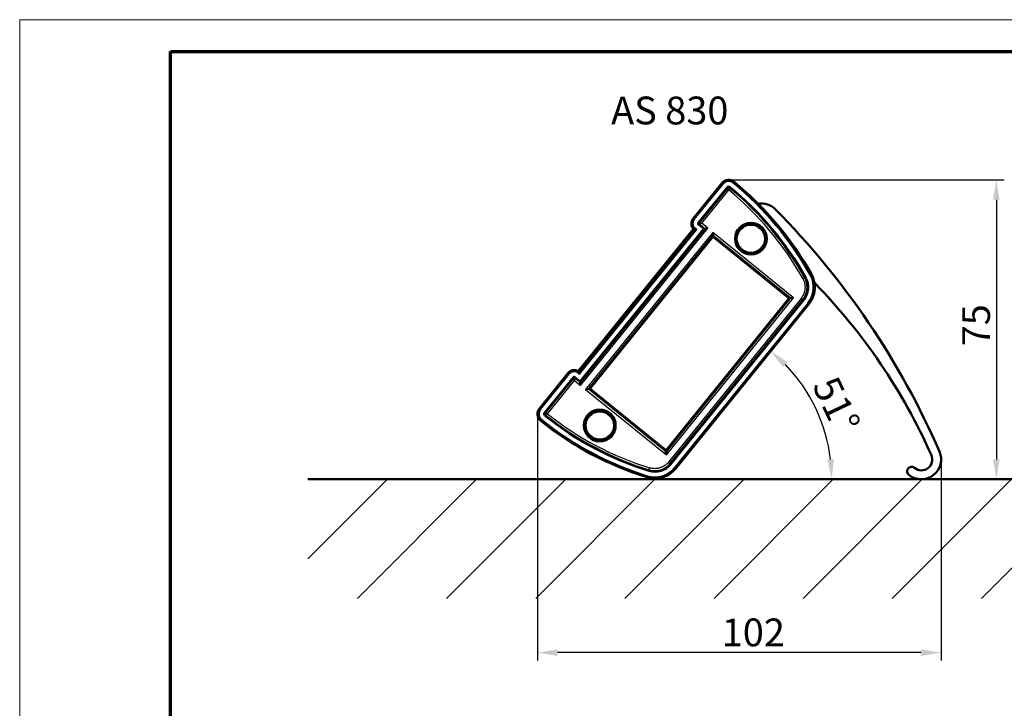
# Model space of a CAD drawing. Units: millimetres. Extents: x 2 to 838, y 2 to 592.
# Drawn here: x 2 to 250, y 419 to 592 of the extents above; entities that cross this region are included whole.
import ezdxf

# ---------------------------------------------------------------- set-up
doc = ezdxf.new("R2010")
doc.units = ezdxf.units.MM
doc.header["$LTSCALE"] = 2
doc.layers.get('0').update_dxf_attribs({"lineweight": 25})
for name, color, linetype, lineweight in [('Bemaßung (ISO)', 1, 'Continuous', 25), ('Schraffur (ISO)', 1, 'Continuous', 18), ('Sichtbar (ISO)', 7, 'Continuous', 50), ('Sichtbar schmal (ISO)', 1, 'Continuous', 25), ('Symbol (ISO)', 1, 'Continuous', 25)]:
    doc.layers.add(name, color=color, linetype=linetype, lineweight=lineweight)
doc.styles.add('3_5', font='isocpeur.ttf')
doc.styles.add('Notiztext (DIN)', font='isocpeur.ttf', dxfattribs={"width": 1.1})
doc.dimstyles.new('Standard (DIN)', dxfattribs={"dimscale": 2, "dimtxt": 3.5, "dimasz": 2.5, "dimexe": 1, "dimexo": 0, "dimgap": 0.8, "dimtad": 1, "dimdec": 6, "dimrnd": 1e-08, "dimtxsty": '3_5', "dimcen": 0.09, "dimdle": 7, "dimclrd": 256, "dimclre": 256, "dimclrt": 5, "dimadec": 6, "dimazin": 2, "dimtfac": 0.714286, "dimtmove": 0, "dimatfit": 3, "dimfxl": 1, "dimtolj": 1, "dimlwd": -1, "dimlwe": -1, "dimarcsym": 0})

# ---------------------------------------------------------------- blocks, each defined once
blk = doc.blocks.new('Ränder Bopla-A3-Rahmen')
at = {"color": 1, "linetype": 'Continuous', "lineweight": 18}
for p, q in [((1, 1), (1, 296)), ((1, 296), (419, 296))]:
    blk.add_line(p, q, dxfattribs=at)
at = {"color": 3, "linetype": 'Continuous', "lineweight": 70}
for p, q in [((20, 5), (20, 292)), ((20, 292), (415, 292))]:
    blk.add_line(p, q, dxfattribs=at)
blk = doc.blocks.new('*D7')
at = {"layer": 'Bemaßung (ISO)'}
blk.add_arc((165.05, 476.3), 41.48, 6.9111, 44.0889, dxfattribs=at)
for points in [[(194.28, 504.54), (195.41, 505.77), (191.16, 508.53)], [(207.06, 481.34), (205.4, 481.24), (206.53, 476.3)]]:
    blk.add_solid(points, dxfattribs=at)
at = {"layer": 'Defpoints', "color": 0}
for p in [(204.72, 488.42), (167.23, 478.98), (165.05, 476.3), (165.07, 476.3)]:
    blk.add_point(p, dxfattribs=at)
at = {"layer": 'Bemaßung (ISO)', "color": 5, "insert": (201.52, 499.9), "char_height": 7, "attachment_point": 7, "rotation": 295.5, "style": '3_5'}
blk.add_mtext('\\A1;51°', dxfattribs=at)
blk = doc.blocks.new('*D14')
at = {"layer": 'Bemaßung (ISO)'}
for p, q in [((180.33, 551.65), (249.99, 551.65)), ((247.99, 546.65), (247.99, 481.3))]:
    blk.add_line(p, q, dxfattribs=at)
for points in [[(247.16, 546.65), (248.82, 546.65), (247.99, 551.65)], [(247.16, 481.3), (248.82, 481.3), (247.99, 476.3)]]:
    blk.add_solid(points, dxfattribs=at)
at = {"layer": 'Defpoints', "color": 0}
for p in [(180.33, 551.65), (247.99, 476.3), (247.99, 476.3)]:
    blk.add_point(p, dxfattribs=at)
at = {"layer": 'Bemaßung (ISO)', "color": 5, "insert": (246.39, 509.77), "char_height": 7, "attachment_point": 7, "rotation": 90, "style": '3_5'}
blk.add_mtext('\\A1;75', dxfattribs=at)
blk = doc.blocks.new('*D15')
at = {"layer": 'Bemaßung (ISO)'}
for p, q in [((132.43, 492.5), (132.43, 430.64)), ((234.08, 481.3), (234.08, 430.64)), ((229.08, 432.64), (137.43, 432.64))]:
    blk.add_line(p, q, dxfattribs=at)
for points in [[(137.43, 433.47), (137.43, 431.81), (132.43, 432.64)], [(229.08, 433.47), (229.08, 431.81), (234.08, 432.64)]]:
    blk.add_solid(points, dxfattribs=at)
at = {"layer": 'Defpoints', "color": 0}
for p in [(132.43, 492.5), (234.08, 481.3), (132.43, 432.64)]:
    blk.add_point(p, dxfattribs=at)
at = {"layer": 'Bemaßung (ISO)', "color": 5, "insert": (178.83, 434.24), "char_height": 7, "attachment_point": 7, "style": '3_5'}
blk.add_mtext('\\A1;102', dxfattribs=at)

msp = doc.modelspace()

# ---------------------------------------------------------------- hatches: boundary and pattern name
at = {"layer": 'Schraffur (ISO)'}
h = msp.add_hatch(dxfattribs=at)
h.set_pattern_fill('ANSI31', color=256, scale=127, style=0)
h.set_pattern_definition([(45, (0, 0), (-11.22532, 11.22532), [])])
h.paths.add_polyline_path([(74.6143796, 476.2959967), (474.6143796, 476.2959967), (474.6143796, 446.2959967), (74.6143796, 446.2959967)])

# ---------------------------------------------------------------- linework, layer by layer
at = {"layer": 'Sichtbar (ISO)'}
for p, q in [((178.843068, 550.8460453), (171.606873, 541.9100887)), ((180.153364, 549.7849885), (172.917169, 540.8490319)), ((172.9280211, 540.840244), (180.1642161, 549.7762006)), ((180.1642161, 549.7762006), (172.9280211, 540.840244)), ((142.6790493, 503.4858747), (171.7109734, 539.3373152)), ((143.2632041, 501.0514034), (174.2136982, 539.2720807)), ((143.3623909, 501.1516999), (174.1362156, 539.1542084)), ((174.1362156, 539.1542084), (143.3623909, 501.1516999)), ((171.9569728, 539.2438452), (172.0632298, 539.2102563)), ((172.9561896, 540.4777753), (174.1921712, 539.4768972)), ((174.0918747, 539.5760841), (172.9649775, 540.4886274)), ((172.9649775, 540.4886274), (174.0918747, 539.5760841)), ((199.4614742, 521.4866138), (165.9093236, 480.0531584)), ((165.9093236, 480.0531584), (199.4614742, 521.4866138)), ((165.9201757, 480.0443706), (199.4723263, 521.477826)), ((167.2304717, 478.9833138), (200.7826223, 520.4167692)), ((140.1408534, 503.0527906), (132.9046584, 494.116834)), ((141.4511495, 501.9917338), (134.2149545, 493.0557772)), ((134.2258066, 493.0469893), (141.4620016, 501.9829459)), ((141.4620016, 501.9829459), (134.2258066, 493.0469893)), ((141.8136182, 502.0199023), (142.9405153, 501.107359)), ((142.9405153, 501.107359), (141.8136182, 502.0199023)), ((141.822406, 502.0307544), (143.0583875, 501.0298763)), ((142.8765699, 503.167733), (142.8216229, 503.2646845)), ((74.6143796, 476.2959967), (474.6143796, 476.2959967))]:
    msp.add_line(p, q, dxfattribs=at)
at = {"layer": 'Sichtbar (ISO)', "flags": 128}
for points in [[(172.5321108, 539.1592453), (172.5108035, 539.1594943), (172.4890972, 539.1597506), (172.4670954, 539.1600283), (172.4449044, 539.1603395), (172.4226239, 539.1606956), (172.4003598, 539.1611059), (172.3782146, 539.1615856), (172.3562913, 539.1621402), (172.3346844, 539.1627731), (172.3134811, 539.1634932), (172.2927754, 539.1643166), (172.2726529, 539.1652537), (172.2532069, 539.166318), (172.2345258, 539.1675236), (172.2166607, 539.1688845), (172.1990868, 539.1704667), (172.1818343, 539.1723133), (172.1651766, 539.1744605), (172.1493895, 539.1769365), (172.134744, 539.1797767), (172.1214466, 539.1829916), (172.1096503, 539.1866016), (172.0994998, 539.1906245), (172.0911481, 539.1950805)], [(142.8972186, 503.14358), (142.9033137, 503.1363373), (142.909359, 503.127245), (142.9153428, 503.116457), (142.9212521, 503.1041186), (142.9270752, 503.0903836), (142.9327794, 503.0754563), (142.9383431, 503.0596091), (142.9437362, 503.0431175), (142.9489377, 503.0262566), (142.9539832, 503.0090649), (142.9590465, 502.9910427), (142.9641306, 502.9722429), (142.969231, 502.9527549), (142.9743412, 502.9326729), (142.9794541, 502.9120826), (142.9845654, 502.8910795), (142.9896661, 502.8697505), (142.9947395, 502.8481891), (142.9997698, 502.8264968), (143.0047505, 502.8047772), (143.0096687, 502.7831358), (143.0145148, 502.7616725), (143.0192784, 502.7404938), (143.023952, 502.719704)]]:
    msp.add_lwpolyline(points, dxfattribs=at)
at = {"layer": 'Sichtbar (ISO)'}
for centre, radius in [((186.1794215, 536.8649593), 4), ((186.1794215, 536.8649593), 3.7337538), ((148.1055378, 489.8476286), 4), ((148.1055378, 489.8476286), 3.7337538)]:
    msp.add_circle(centre, radius, dxfattribs=at)
for centre, radius, start, end in [((180.5527891, 549.4615404), 2.2, 50.63964681, 141), ((130.1342345, 487.9943186), 81.7, 29.243261787, 50.63964681), ((180.5527891, 549.4615404), 0.5139641, 50.63964681, 141), ((130.1342345, 487.9943186), 80, 45.038058831, 50.63964681), ((130.1342345, 487.9943186), 80, 29.243261787, 50.63964681), ((130.1342345, 487.9943186), 80.0139641, 29.243261787, 50.63964681), ((188.7531274, 540.7563619), 5, 44.761087591, 98.960340126), ((50.2935481, 403.446694), 200, 23.529875489, 44.761087591), ((173.1223076, 540.6829139), 1.95, 141, 223.634114171), ((173.1223076, 540.6829139), 0.2639641, 141, 231), ((130.1342345, 487.9943186), 80, 41.990789415, 42.527939316), ((130.1342345, 487.9943186), 80, 37.990789415, 38.527939316), ((130.1342345, 487.9943186), 80, 33.990789415, 34.527939316), ((130.1342345, 487.9943186), 80, 29.243261787, 31.4806699), ((195.5757444, 524.6332158), 5.0139641, 321, 29.243261787), ((195.5757444, 524.6332158), 6.7, 321, 29.243261787), ((94.6520897, 421.2136109), 150, 24.064103472, 44.208879532), ((141.6562881, 501.8256158), 1.95, 58.365885829, 141), ((141.6562881, 501.8256158), 0.2639641, 51, 141), ((134.6143796, 492.7323291), 2.2, 141, 231.36035319), ((134.6143796, 492.7323291), 0.5139641, 141, 231.36035319), ((184.2557882, 554.8288713), 80.0139641, 231.36035319, 252.756738213), ((184.2557882, 554.8288713), 80, 231.36035319, 236.961941169), ((184.2557882, 554.8288713), 80, 231.36035319, 252.756738213), ((184.2557882, 554.8288713), 81.7, 231.36035319, 252.756738213), ((184.2557882, 554.8288713), 80, 239.472060684, 240.009210585), ((184.2557882, 554.8288713), 80, 243.472060684, 244.009210585), ((229.0796942, 481.2959967), 5, 230.999367393, 23.529875489), ((229.1203326, 481.2630877), 2.7327327, 230.224459354, 24.064103472), ((184.2557882, 554.8288713), 80, 247.472060684, 248.009210585), ((184.2557882, 554.8288713), 80, 250.5193301, 252.756738213), ((162.0235937, 483.1997604), 6.7, 252.756738213, 321), ((162.0235937, 483.1997604), 5.0139641, 252.756738213, 321), ((226.6465892, 478.29143), 1.1338105, 50.224459354, 230.999367393)]:
    msp.add_arc(centre, radius, start, end, dxfattribs=at)
for centre, major_axis, ratio, start_param, end_param in [((172.4533135, 541.2246547), (1.7020224, -1.3782706), 0.9195135332, 4.9950457505, 5.1163442645), ((172.3696177, 538.9585832), (0.3108584, -0.2517282), 0.0524077793, 2.7216479382, 3.0090411213), ((140.9872939, 502.3673566), (1.7020224, -1.3782706), 0.9195135332, 1.1668410427, 1.2881395566), ((143.186445, 502.9203662), (-0.3108584, 0.2517282), 0.0524077793, 0.1325515323, 0.4199447154)]:
    msp.add_ellipse(centre, major_axis=major_axis, ratio=ratio, start_param=start_param, end_param=end_param, dxfattribs=at)
at = {"layer": 'Sichtbar schmal (ISO)'}
for p, q in [((178.9556042, 550.7549152), (171.7194092, 541.8189586)), ((171.9134295, 541.6618441), (179.1496244, 550.5978007)), ((178.843068, 550.8460453), (178.9556042, 550.7549152)), ((178.9556042, 550.7549152), (179.1496244, 550.5978007)), ((181.8561835, 551.0505593), (181.6978519, 550.857531)), ((181.9480195, 551.1625201), (181.8561835, 551.0505593)), ((180.1967221, 549.4555273), (173.2473609, 540.8737809)), ((173.7931808, 540.7534255), (180.5852359, 549.140915)), ((180.153364, 549.7849885), (180.1642161, 549.7762006)), ((180.1967221, 549.4555273), (180.5852359, 549.140915)), ((180.5852359, 549.140915), (180.9033979, 549.5265273)), ((180.8787429, 549.8589233), (180.8698869, 549.8481267)), ((171.606873, 541.9100887), (171.7194092, 541.8189586)), ((171.7194092, 541.8189586), (171.9134295, 541.6618441)), ((172.917169, 540.8490319), (172.9280211, 540.840244)), ((173.2473609, 540.8737809), (172.9279972, 540.8402144)), ((173.2473609, 540.8737809), (173.7931808, 540.7534255)), ((173.7931808, 540.7534255), (173.2843116, 540.5222179)), ((175.3474727, 539.4947847), (173.7931808, 540.7534255)), ((172.0632298, 539.2102563), (142.8765699, 503.167733)), ((143.0239518, 502.7197038), (172.5321109, 539.1592456)), ((143.2810916, 499.8961018), (175.3474727, 539.4947847)), ((174.4555793, 539.1877749), (143.3959574, 500.8323362)), ((176.5560032, 538.4547651), (144.5496519, 498.9302129)), ((171.9569728, 539.2438452), (171.9862629, 539.2800155)), ((172.1433774, 539.4740358), (171.9862629, 539.2800155)), ((171.9862629, 539.2800155), (172.091148, 539.1950812)), ((172.5321109, 539.1592456), (172.1433774, 539.4740358)), ((172.9561896, 540.4777753), (172.9649775, 540.4886274)), ((172.9649479, 540.4886514), (173.2843116, 540.5222179)), ((173.2843116, 540.5222179), (174.4112384, 539.6096506)), ((174.4112384, 539.6096506), (174.0918747, 539.5760841)), ((174.1362156, 539.1542084), (174.4555793, 539.1877749)), ((174.4112384, 539.6096506), (175.3474727, 539.4947847)), ((175.3474727, 539.4947847), (174.4555793, 539.1877749)), ((176.4412773, 537.5196714), (176.5560032, 538.4547651)), ((176.5560032, 538.4547651), (176.862639, 537.5639583)), ((196.8850502, 521.9926274), (176.5560032, 538.4547651)), ((145.4404587, 499.2368486), (176.4412773, 537.5196714)), ((176.4508984, 537.4281335), (145.5319966, 499.2464697)), ((145.7648209, 499.0579323), (176.6837226, 537.2395962)), ((176.4412773, 537.5196714), (176.4508984, 537.4281335)), ((176.6837226, 537.2395962), (176.4508984, 537.4281335)), ((176.87226, 537.4724204), (176.6837226, 537.2395962)), ((176.6837226, 537.2395962), (195.6698813, 521.864908)), ((176.87226, 537.4724204), (176.862639, 537.5639583)), ((176.862639, 537.5639583), (195.9499565, 522.1073533)), ((195.8584187, 522.0977323), (176.87226, 537.4724204)), ((199.2246395, 526.862374), (199.6603483, 527.1074898)), ((199.9506961, 527.0826306), (199.9385117, 527.0758089)), ((201.2955007, 527.8355497), (201.0776613, 527.7135874)), ((201.4218526, 527.9062906), (201.2955007, 527.8355497)), ((195.6698813, 521.864908), (164.7509795, 483.6832441)), ((164.8786989, 482.4680752), (196.8850502, 521.9926274)), ((164.9838038, 483.4947068), (195.9027056, 521.6763707)), ((195.9942434, 521.6859917), (164.9934248, 483.4031689)), ((198.7998852, 521.8248213), (165.4409547, 480.6299728)), ((165.8294685, 480.3153605), (199.188399, 521.510209)), ((195.6698813, 521.864908), (195.8584187, 522.0977323)), ((195.9027056, 521.6763707), (195.6698813, 521.864908)), ((195.9499565, 522.1073533), (195.8584187, 522.0977323)), ((195.9027056, 521.6763707), (195.9942434, 521.6859917)), ((195.9499565, 522.1073533), (196.8850502, 521.9926274)), ((196.8850502, 521.9926274), (195.9942434, 521.6859917)), ((198.7998852, 521.8248213), (199.188399, 521.510209)), ((199.4723263, 521.477826), (199.4614742, 521.4866138)), ((200.4760659, 520.6650137), (166.9239152, 479.2315583)), ((167.1179354, 479.0744438), (200.6700861, 520.5078992)), ((200.6700861, 520.5078992), (200.4760659, 520.6650137)), ((200.7826223, 520.4167692), (200.6700861, 520.5078992)), ((140.2533897, 502.9616605), (133.0171947, 494.0257039)), ((133.2112149, 493.8685894), (140.4474099, 502.8045461)), ((141.495592, 501.6636118), (134.5462308, 493.0818654)), ((134.9347446, 492.7672531), (141.7267997, 501.1547426)), ((140.2533897, 502.9616605), (140.1408534, 503.0527906)), ((140.2533897, 502.9616605), (140.4474099, 502.8045461)), ((141.4620016, 501.9829459), (141.4511495, 501.9917338)), ((141.4620255, 501.9829755), (141.495592, 501.6636118)), ((141.7267997, 501.1547426), (141.495592, 501.6636118)), ((141.847155, 501.7005626), (141.7267997, 501.1547426)), ((141.7267997, 501.1547426), (143.2810916, 499.8961018)), ((141.847155, 501.7005626), (141.8135886, 502.0199263)), ((141.822406, 502.0307544), (141.8136182, 502.0199023)), ((142.9740818, 500.7879953), (141.847155, 501.7005626)), ((142.7923328, 503.2285142), (142.6352183, 503.034494)), ((142.6352183, 503.034494), (143.0239518, 502.7197038)), ((142.8216229, 503.2646845), (142.7923328, 503.2285142)), ((142.8972179, 503.1435799), (142.7923328, 503.2285142)), ((142.9405153, 501.107359), (142.9740818, 500.7879953)), ((143.3959574, 500.8323362), (143.3623909, 501.1516999)), ((143.2810916, 499.8961018), (142.9740818, 500.7879953)), ((143.3959574, 500.8323362), (143.2810916, 499.8961018)), ((144.5496519, 498.9302129), (145.4404587, 499.2368486)), ((145.4847456, 498.815487), (144.5496519, 498.9302129)), ((144.5496519, 498.9302129), (164.8786989, 482.4680752)), ((145.5319966, 499.2464697), (145.4404587, 499.2368486)), ((145.4847456, 498.815487), (145.5762835, 498.825108)), ((164.5720631, 483.358882), (145.4847456, 498.815487)), ((145.5319966, 499.2464697), (145.7648209, 499.0579323)), ((145.7648209, 499.0579323), (145.5762835, 498.825108)), ((145.5762835, 498.825108), (164.5624421, 483.4504199)), ((164.7509795, 483.6832441), (145.7648209, 499.0579323)), ((132.9046584, 494.116834), (133.0171947, 494.0257039)), ((133.0171947, 494.0257039), (133.2112149, 493.8685894)), ((133.240655, 491.0139342), (133.3310755, 491.1270414)), ((133.3310755, 491.1270414), (133.4869666, 491.3220459)), ((134.2149545, 493.0557772), (134.2258066, 493.0469893)), ((134.29345, 492.3308777), (134.3021694, 492.3417848)), ((134.9347446, 492.7672531), (134.5462308, 493.0818654)), ((134.6237085, 492.3758704), (134.9347446, 492.7672531)), ((164.5624421, 483.4504199), (164.7509795, 483.6832441)), ((164.7509795, 483.6832441), (164.9838038, 483.4947068)), ((164.5624421, 483.4504199), (164.5720631, 483.358882)), ((164.8786989, 482.4680752), (164.5720631, 483.358882)), ((164.9934248, 483.4031689), (164.8786989, 482.4680752)), ((164.9934248, 483.4031689), (164.9838038, 483.4947068)), ((160.601796, 479.1671343), (160.4526255, 478.6899844)), ((165.4409547, 480.6299728), (165.8294685, 480.3153605)), ((165.9201757, 480.0443706), (165.9093236, 480.0531584)), ((167.1179354, 479.0744438), (166.9239152, 479.2315583)), ((167.2304717, 478.9833138), (167.1179354, 479.0744438)), ((160.0375177, 476.8008931), (160.0804428, 476.9391919)), ((160.0804428, 476.9391919), (160.1544485, 477.1776283)), ((160.5373081, 478.4111499), (160.5414475, 478.4244863))]:
    msp.add_line(p, q, dxfattribs=at)
at = {"layer": 'Sichtbar schmal (ISO)', "flags": 128}
for points in [[(180.1642639, 549.7762598), (180.1656258, 549.7629069), (180.1669853, 549.7495529), (180.1683442, 549.7361963), (180.1697031, 549.7228397), (180.1710611, 549.7094839), (180.1724185, 549.6961255), (180.1737735, 549.6827659), (180.1751294, 549.6694057), (180.1764853, 549.6560454), (180.1778388, 549.642684), (180.1791932, 549.6293218), (180.1805452, 549.6159586), (180.1818966, 549.6025928), (180.1832495, 549.5892288), (180.1845985, 549.5758618), (180.1859499, 549.562496), (180.1872974, 549.5491272), (180.1886473, 549.5357595), (180.1899942, 549.5223881), (180.1913417, 549.5090193), (180.1926871, 549.495646), (180.1940331, 549.4822754), (180.1953785, 549.4689021), (180.1967224, 549.455527)], [(180.9033971, 549.5265264), (180.9020069, 549.5399391), (180.9006167, 549.5533517), (180.8992249, 549.5667625), (180.8978317, 549.5801714), (180.8964385, 549.5935803), (180.8950437, 549.6069873), (180.893649, 549.6203944), (180.8922543, 549.6338015), (180.8908581, 549.6472067), (180.8894603, 549.66061), (180.8880626, 549.6740134), (180.8866649, 549.6874167), (180.8852656, 549.7008182), (180.8838649, 549.7142179), (180.8824642, 549.7276175), (180.8810634, 549.7410172), (180.8796612, 549.754415), (180.878259, 549.7678128), (180.8768552, 549.7812087), (180.8754515, 549.7946047), (180.8740463, 549.8079988), (180.8726395, 549.821391), (180.8712352, 549.8347844), (180.869827, 549.8481747)], [(199.2246386, 526.8623735), (199.3289144, 526.6656024), (199.4233175, 526.4637109), (199.507672, 526.2572679), (199.5817939, 526.0468396), (199.6455066, 525.8329923), (199.6986297, 525.6162987), (199.7409835, 525.3973214), (199.7723885, 525.1766322), (199.79266, 524.9546661), (199.8016937, 524.7312467), (199.7995605, 524.5070282), (199.7863464, 524.2828309), (199.7621345, 524.0594678), (199.7270127, 523.8377575), (199.6810642, 523.6185192), (199.6243788, 523.40257), (199.556934, 523.1900566), (199.4787067, 522.980403), (199.3899615, 522.7743487), (199.2909743, 522.5726798), (199.1820229, 522.3761807), (199.0634849, 522.185613), (198.9359254, 522.0016237), (198.7998849, 521.8248213)], [(199.1883992, 521.5102087), (199.3395484, 521.7066576), (199.4812761, 521.9110888), (199.6129789, 522.1228311), (199.7340341, 522.3411647), (199.8440147, 522.5652422), (199.9426155, 522.7941905), (200.029534, 523.0271414), (200.104468, 523.2632655), (200.1674523, 523.5032098), (200.2185025, 523.7468082), (200.2575277, 523.9931525), (200.2844286, 524.2413323), (200.2991128, 524.4904436), (200.3014831, 524.7395745), (200.2914465, 524.9878183), (200.2689229, 525.2344455), (200.2340319, 525.4796566), (200.1869748, 525.7229635), (200.1279544, 525.9637358), (200.0571668, 526.2013421), (199.9748121, 526.435151), (199.8810913, 526.6645334), (199.7762031, 526.8888559), (199.6603485, 527.1074896)], [(199.9387812, 527.0753291), (199.927184, 527.0766732), (199.9155878, 527.0780167), (199.9039906, 527.0793608), (199.8923934, 527.080705), (199.8807947, 527.0820473), (199.8691961, 527.0833896), (199.8575974, 527.084732), (199.8459987, 527.0860743), (199.8343986, 527.0874147), (199.822799, 527.0887578), (199.8111988, 527.0900983), (199.7995962, 527.0914376), (199.787996, 527.0927781), (199.7763934, 527.0941175), (199.7647908, 527.0954568), (199.7531867, 527.0967943), (199.741585, 527.0981329), (199.7299809, 527.0994704), (199.7183759, 527.1008087), (199.7067718, 527.1021462), (199.6951662, 527.1034819), (199.6835606, 527.1048175), (199.6719541, 527.1061539), (199.6603485, 527.1074896)], [(199.1883992, 521.5102087), (199.1997949, 521.5092485), (199.2111901, 521.5082857), (199.2225868, 521.5073247), (199.2339811, 521.5063627), (199.2453748, 521.505398), (199.2567691, 521.504436), (199.2681628, 521.5034713), (199.2795565, 521.5025067), (199.2909492, 521.5015428), (199.3023414, 521.5005763), (199.3137342, 521.4996124), (199.3251264, 521.4986459), (199.3365171, 521.4976775), (199.3479084, 521.4967117), (199.3592991, 521.4957434), (199.3706889, 521.4947758), (199.3820796, 521.4938074), (199.3934687, 521.4928372), (199.4048585, 521.4918696), (199.4162477, 521.4908994), (199.4276345, 521.4899281), (199.4390237, 521.4889579), (199.4504114, 521.4879858), (199.4617982, 521.4870145)], [(134.5462311, 493.0818652), (134.5328689, 493.0803989), (134.5195082, 493.0789344), (134.5061498, 493.0774711), (134.4927891, 493.0760066), (134.4794323, 493.0745451), (134.466073, 493.0730825), (134.4527168, 493.0716237), (134.43936, 493.0701622), (134.4260052, 493.0687051), (134.4126499, 493.0672455), (134.3992967, 493.0657903), (134.3859419, 493.0643333), (134.3725896, 493.0628773), (134.3592379, 493.061424), (134.345887, 493.0599699), (134.3325368, 493.0585184), (134.3191866, 493.0570669), (134.3058372, 493.0556147), (134.2924885, 493.0541651), (134.2791422, 493.0527166), (134.2657949, 493.0512688), (134.2524477, 493.049821), (134.2391029, 493.0483744), (134.2257587, 493.0469303)], [(134.30211, 492.3418334), (134.3155006, 492.34324), (134.3288932, 492.344651), (134.3422853, 492.3460594), (134.3556788, 492.3474697), (134.3690739, 492.3488818), (134.382469, 492.3502939), (134.3958655, 492.3517079), (134.4092621, 492.3531219), (134.4226602, 492.3545377), (134.4360582, 492.3559535), (134.4494563, 492.3573693), (134.4628558, 492.358787), (134.4762569, 492.3602065), (134.489658, 492.3616261), (134.503059, 492.3630456), (134.5164616, 492.364467), (134.5298657, 492.3658902), (134.5432697, 492.3673134), (134.5566738, 492.3687367), (134.5700794, 492.3701617), (134.5834849, 492.3715868), (134.596892, 492.3730138), (134.6103006, 492.3744426), (134.6237091, 492.3758714)], [(160.4526257, 478.6899842), (160.6909669, 478.6219308), (160.9332562, 478.5655778), (161.178642, 478.5212376), (161.4262281, 478.4892278), (161.6750694, 478.4696297), (161.9242435, 478.4624048), (162.1728286, 478.4675172), (162.4199456, 478.4849365), (162.6662045, 478.5148742), (162.9114612, 478.5572507), (163.1548338, 478.61182), (163.395444, 478.6783329), (163.6324131, 478.756547), (163.8648603, 478.8462122), (164.0919067, 478.947086), (164.3128489, 479.0589683), (164.5279115, 479.181824), (164.7367179, 479.3152866), (164.9387577, 479.4589378), (165.1335133, 479.6123563), (165.3204757, 479.7751259), (165.4991303, 479.9468287), (165.6689658, 480.1270475), (165.8294689, 480.3153605)], [(160.4526257, 478.6899842), (160.4563451, 478.6789099), (160.4600655, 478.6678349), (160.4637849, 478.6567606), (160.4675043, 478.6456863), (160.4712252, 478.6346139), (160.474947, 478.6235407), (160.4786679, 478.6124682), (160.4823894, 478.6013984), (160.4861103, 478.590326), (160.4898327, 478.5792554), (160.4935552, 478.5681848), (160.4972781, 478.5571168), (160.5010005, 478.5460462), (160.5047235, 478.5349783), (160.5084489, 478.5239114), (160.5121719, 478.5128434), (160.5158964, 478.5017773), (160.5196209, 478.4907111), (160.5233454, 478.479645), (160.5270699, 478.4685789), (160.5307958, 478.4575146), (160.5345218, 478.4464503), (160.5382469, 478.4353868), (160.5419729, 478.4243225)], [(165.4409546, 480.6299731), (165.2965036, 480.4604845), (165.1436541, 480.2982847), (164.9828651, 480.1437474), (164.8146012, 479.9972512), (164.6393205, 479.8591705), (164.4574871, 479.7298812), (164.2695625, 479.6097642), (164.0760055, 479.4991905), (163.8771581, 479.3984937), (163.6728173, 479.3077092), (163.4636137, 479.2270074), (163.250343, 479.1566153), (163.0337941, 479.0967532), (162.8147582, 479.0476422), (162.5940266, 479.0095038), (162.3723921, 478.9825611), (162.1499861, 478.9668855), (161.9262606, 478.962289), (161.7020022, 478.968794), (161.4780445, 478.9864373), (161.2552151, 479.0152483), (161.0343655, 479.0551571), (160.8163044, 479.1058799), (160.6017963, 479.1671353)], [(165.908999, 480.0527582), (165.9056815, 480.0636942), (165.902363, 480.074631), (165.8990461, 480.0855696), (165.8957285, 480.0965056), (165.8924116, 480.1074442), (165.8890971, 480.1183839), (165.8857801, 480.1293225), (165.8824646, 480.1402629), (165.8791501, 480.1512026), (165.8758347, 480.1621431), (165.8725216, 480.1730846), (165.8692062, 480.1840251), (165.8658922, 480.1949674), (165.8625807, 480.2059108), (165.8592667, 480.2168531), (165.8559552, 480.2277965), (165.8526428, 480.2387407), (165.8493303, 480.2496848), (165.8460203, 480.2606301), (165.8427078, 480.2715742), (165.8393978, 480.2825195), (165.8360883, 480.2934674), (165.8327774, 480.3044134), (165.8294689, 480.3153605)]]:
    msp.add_lwpolyline(points, dxfattribs=at)
at = {"layer": 'Sichtbar schmal (ISO)'}
for centre in [(186.1794215, 536.8649593), (148.1055378, 489.8476286)]:
    msp.add_circle(centre, 3.4359932, dxfattribs=at)
for centre, radius, start, end in [((180.5527891, 549.4615404), 2.0551929, 50.63964681, 141), ((180.5527891, 549.4615404), 1.8055355, 50.63964681, 141), ((130.1342345, 487.9943186), 81.3055355, 29.243261787, 50.63964681), ((130.1342345, 487.9943186), 81.5551929, 29.243261787, 50.63964681), ((130.1342345, 487.9943186), 79.273008, 29.360715897, 50.474548037), ((130.1342345, 487.9943186), 79.7729318, 29.360715897, 50.474548037), ((173.1223076, 540.6829139), 1.8051929, 141, 231), ((173.1223076, 540.6829139), 1.5555355, 141, 231), ((195.5757444, 524.6332158), 6.3055355, 321, 29.243261787), ((195.5757444, 524.6332158), 6.5551929, 321, 29.243261787), ((141.6562881, 501.8256158), 1.8051929, 51, 141), ((141.6562881, 501.8256158), 1.5555355, 51, 141), ((134.6143796, 492.7323291), 2.0551929, 141, 231.36035319), ((134.6143796, 492.7323291), 1.8055355, 141, 231.36035319), ((184.2557882, 554.8288713), 81.5551929, 231.36035319, 252.756738213), ((184.2557882, 554.8288713), 81.3055355, 231.36035319, 252.756738213), ((184.2557882, 554.8288713), 79.7729318, 231.525451963, 252.639284103), ((184.2557882, 554.8288713), 79.273008, 231.525451963, 252.639284103), ((162.0235937, 483.1997604), 6.5551929, 252.756738213, 321), ((162.0235937, 483.1997604), 6.3055355, 252.756738213, 321)]:
    msp.add_arc(centre, radius, start, end, dxfattribs=at)
for centre, major_axis, ratio, start_param, end_param in [((180.5852359, 549.140915), (-0.4974954, -0.0499835), 0.9996926425, 3.9225590797, 5.5022188811), ((173.4416178, 540.7164748), (0.0261321, -0.2486305), 0.9996954599, 3.9271431102, 5.4976348505), ((174.222471, 539.3765423), (0.0313585, -0.2983566), 0.9996954599, 0.7855504566, 2.3560421969), ((176.6741016, 537.331134), (-0.2983566, -0.0313585), 0.9972646886, 3.9283603449, 5.4964176159), ((176.6837226, 537.2395962), (-0.2983566, -0.0313585), 0.9972646886, 3.9283603449, 5.4964176159), ((195.6698813, 521.864908), (-0.0313585, 0.2983566), 0.9972646886, 3.9283603449, 5.4964176159), ((195.7614192, 521.8745291), (-0.0313585, 0.2983566), 0.9972646886, 3.9283603449, 5.4964176159), ((141.6898489, 501.5063057), (-0.2486305, -0.0261321), 0.9996954599, 3.9271431102, 5.4976348505), ((143.1628491, 501.0211036), (0.2983566, 0.0313585), 0.9996954599, 3.9271431102, 5.4976348505), ((145.673283, 499.0483113), (0.0313585, -0.2983566), 0.9972646886, 3.9283603449, 5.4964176159), ((145.7648209, 499.0579323), (0.0313585, -0.2983566), 0.9972646886, 3.9283603449, 5.4964176159), ((134.9347446, 492.7672531), (0.0545438, -0.4970161), 0.9996926425, 3.9225590797, 5.5022188811), ((164.7509795, 483.6832441), (0.2983566, 0.0313585), 0.9972646886, 3.9283603449, 5.4964176159), ((164.7606005, 483.5917063), (0.2983566, 0.0313585), 0.9972646886, 3.9283603449, 5.4964176159)]:
    msp.add_ellipse(centre, major_axis=major_axis, ratio=ratio, start_param=start_param, end_param=end_param, dxfattribs=at)

# ---------------------------------------------------------------- block references
at = {"xscale": 2, "yscale": 2, "zscale": 2}
msp.add_blockref('Ränder Bopla-A3-Rahmen', (0, 0), dxfattribs=at)

# ---------------------------------------------------------------- texts
at = {"layer": 'Symbol (ISO)', "color": 5, "insert": (150.9637824, 572.6448647), "char_height": 6.999999881, "width": 33.831167221, "attachment_point": 1, "style": 'Notiztext (DIN)'}
msp.add_mtext('{\\fISOCPEUR|b0|i0;\\H7.0000;AS 830}', dxfattribs=at)

# ---------------------------------------------------------------- dimensions: what is measured, and where the dimension line sits
at = {"layer": 'Bemaßung (ISO)'}
for base, p1, p2, angle, override, picture, middle in [((247.989469, 476.2959967), (180.329708, 551.6502009), (247.989469, 476.2959967), 270, {"dimdec": 0, "dimse2": 1, "dimtp": 0, "dimtm": 0, "dimtdec": 0, "dimtofl": 0, "dimatfit": 1}, '*D14', (247.989469, 513.9730988)), ((132.4271654, 432.6390923), (234.0796942, 481.2959967), (132.4271654, 492.4954873), 180, {"dimdec": 0, "dimtp": 0, "dimtm": 0, "dimtdec": 0, "dimtofl": 0, "dimatfit": 1}, '*D15', (184.7805447, 432.6390923))]:
    dim = msp.add_linear_dim(base=base, p1=p1, p2=p2, angle=angle, dimstyle='Standard (DIN)', override=override, dxfattribs=at)
    dim.commit()
    dim.dimension.update_dxf_attribs({"geometry": picture, "text_midpoint": middle, "dimtype": 160})
dim = msp.add_angular_dim_3p(base=(204.71930981, 488.42279948), center=(165.05432526, 476.29599672), p1=(165.07432526, 476.29599672), p2=(167.23047169, 478.98331376), dimstyle='Standard (DIN)', override={"dimse1": 1, "dimse2": 1, "dimadec": 6, "dimtp": 0, "dimtm": 0, "dimtdec": 2}, dxfattribs=at)
dim.commit()
dim.dimension.update_dxf_attribs({"geometry": '*D7', "text_midpoint": (202.49116863, 494.15245503), "dimtype": 165})

doc.saveas('drawing.dxf')
